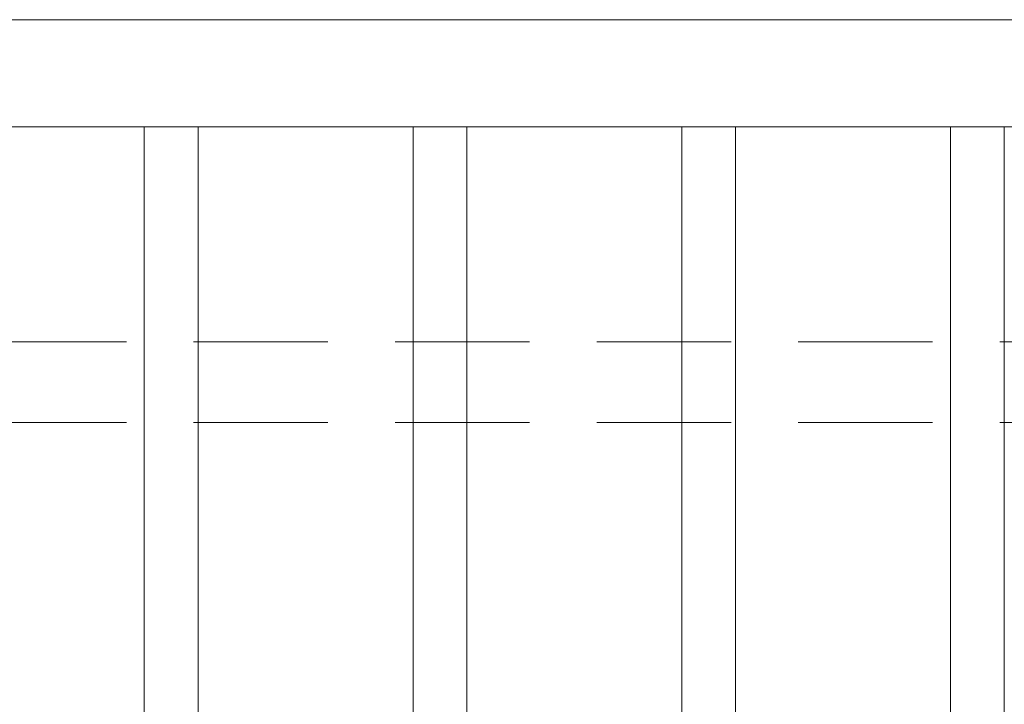
# Model space of a CAD drawing. Extents: x 99 to 5949, y 118 to 971.
# Drawn here: x 5604 to 5622, y 792 to 805 of the extents above; entities that cross this region are included whole.
import ezdxf

# ---------------------------------------------------------------- set-up
doc = ezdxf.new("R2010")
doc.units = 0
doc.header["$LTSCALE"] = 10
doc.header["$MEASUREMENT"] = 0
doc.linetypes.add('HIDDEN', pattern=[0.375, 0.25, -0.125])
for name, color, linetype, lineweight in [('3', 6, 'CONTINUOUS', 20), ('4', 80, 'CONTINUOUS', 15), ('5', 50, 'CONTINUOUS', 9)]:
    doc.layers.add(name, color=color, linetype=linetype, lineweight=lineweight)

msp = doc.modelspace()

# ---------------------------------------------------------------- linework, layer by layer
at = {"layer": '3'}
msp.add_lwpolyline([(5266.01513, 804.98345), (5638.01513, 804.98345), (5638.01513, 802.98968), (5266.01513, 802.98968)], dxfattribs=at)
at = {"layer": '4'}
for p, q in [((5606.34843, 802.99591), (5606.34843, 719.98345)), ((5607.34843, 802.99591), (5607.34843, 719.98345)), ((5611.34843, 802.99591), (5611.34843, 719.98345)), ((5612.34843, 802.99591), (5612.34843, 719.98345)), ((5616.34843, 802.99591), (5616.34843, 719.98345)), ((5617.34843, 802.99591), (5617.34843, 719.98345)), ((5621.34843, 802.99591), (5621.34843, 719.98345)), ((5622.34843, 802.99591), (5622.34843, 719.98345))]:
    msp.add_line(p, q, dxfattribs=at)
at = {"layer": '5', "linetype": 'HIDDEN'}
for p, q in [((5636.01513, 798.99591), (5567.68173, 798.99591)), ((5636.01513, 797.49591), (5567.68173, 797.49591))]:
    msp.add_line(p, q, dxfattribs=at)

doc.saveas('drawing.dxf')
